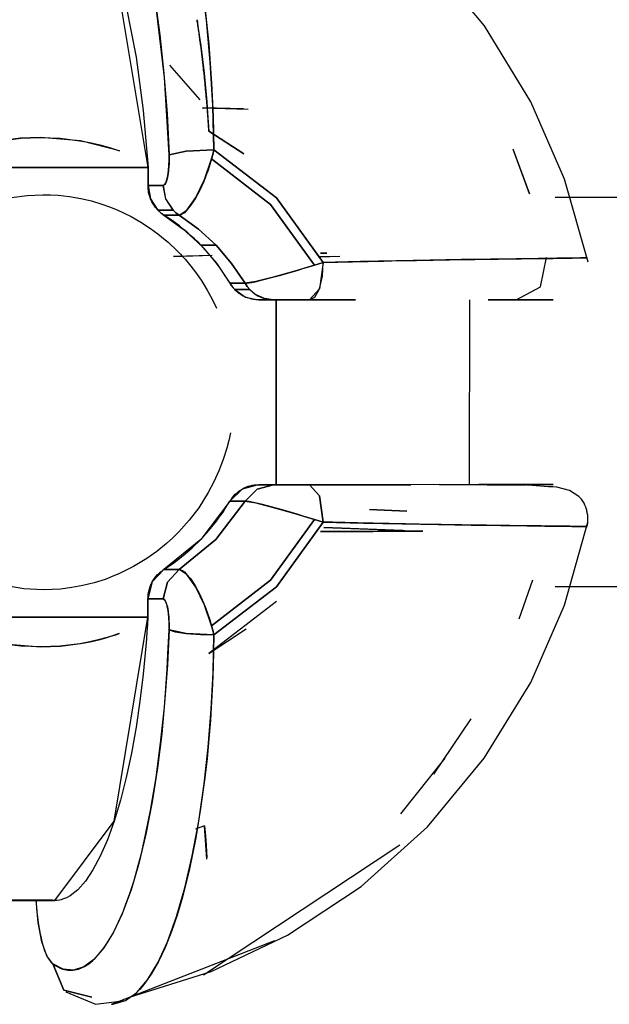
# Model space of a CAD drawing. Extents: x -36.4 to 36.4, y -27.9 to 27.9.
# Drawn here: x -4.5 to -3.9, y 8.4 to 9.2 of the extents above; entities that cross this region are included whole.
import ezdxf

# ---------------------------------------------------------------- set-up
doc = ezdxf.new("R2010")
doc.units = 0
doc.layers.get('0').update_dxf_attribs({"linetype": 'CONTINUOUS'})

msp = doc.modelspace()

# ---------------------------------------------------------------- linework, layer by layer
at = {"color": 0}
for points in [[(-4.2843, 9.1), (-4.2853, 9.1384), (-4.2875, 9.176), (-4.2908, 9.2122), (-4.2951, 9.2468), (-4.3005, 9.2793), (-4.3069, 9.3091), (-4.3128, 9.3318), (-4.3193, 9.3523), (-4.3263, 9.3703), (-4.3336, 9.3857), (-4.3424, 9.3998), (-4.3515, 9.4103), (-4.362, 9.4176), (-4.3728, 9.42)], [(-3.9609, 9.0027), (-3.9812, 9.0745), (-4.0103, 9.1416), (-4.0505, 9.2072), (-4.0997, 9.2665), (-4.157, 9.3181), (-4.2206, 9.3604), (-4.2865, 9.3917), (-4.3572, 9.4138)], [(-4.4236, 9.3851), (-4.4161, 9.3892), (-4.4085, 9.3907), (-4.3984, 9.3886), (-4.3884, 9.3818), (-4.38, 9.3721), (-4.3719, 9.3592), (-4.365, 9.345), (-4.3585, 9.3285), (-4.3524, 9.3097), (-4.3468, 9.2888), (-4.3407, 9.2613), (-4.3355, 9.2315), (-4.331, 9.1996), (-4.3275, 9.1662), (-4.3249, 9.1314), (-4.3231, 9.0958)], [(-4.3231, 9.0958), (-4.3272, 9.1625), (-4.3342, 9.2236), (-4.3444, 9.2789), (-4.3572, 9.3248), (-4.3722, 9.3599), (-4.3888, 9.3821), (-4.4061, 9.3907), (-4.4236, 9.3851)], [(-4.3413, 9.0848), (-4.3706, 9.2615), (-4.4218, 9.3303)], [(-4.4218, 9.3303), (-4.4084, 9.3262), (-4.3954, 9.3136), (-4.3824, 9.2918), (-4.3706, 9.2615), (-4.3602, 9.224), (-4.3516, 9.1801), (-4.3455, 9.1341), (-4.3413, 9.0848)], [(-4.2921, 9.2237), (-4.2887, 9.1914), (-4.2863, 9.1578), (-4.2851, 9.1291), (-4.2843, 9.1)], [(-4.2989, 9.2126), (-4.2981, 9.207), (-4.2973, 9.2013), (-4.2965, 9.1956), (-4.2957, 9.1899), (-4.2942, 9.1782), (-4.2929, 9.1663), (-4.2917, 9.1541), (-4.2906, 9.1417), (-4.2902, 9.1367), (-4.2898, 9.1317), (-4.2892, 9.124), (-4.2887, 9.1163)], [(-4.2887, 9.1163), (-4.2887, 9.1174), (-4.2888, 9.1185), (-4.2889, 9.1196), (-4.289, 9.1207), (-4.289, 9.1218), (-4.2891, 9.1229), (-4.2892, 9.1241), (-4.2893, 9.1252), (-4.2894, 9.1263), (-4.2894, 9.1274), (-4.2895, 9.1286), (-4.2896, 9.1297), (-4.2897, 9.1309), (-4.2898, 9.132), (-4.2899, 9.1332), (-4.29, 9.1343), (-4.29, 9.1355), (-4.2901, 9.1366), (-4.2902, 9.1378), (-4.2903, 9.1389), (-4.2904, 9.1401), (-4.2905, 9.1413), (-4.2906, 9.1424), (-4.2907, 9.1436), (-4.2908, 9.1448), (-4.2909, 9.146), (-4.291, 9.1472), (-4.2911, 9.1483), (-4.2912, 9.1495), (-4.2914, 9.1507), (-4.2915, 9.1519), (-4.2916, 9.1531), (-4.2917, 9.1543), (-4.2918, 9.1555), (-4.2919, 9.1567), (-4.292, 9.1579), (-4.2922, 9.1591), (-4.2923, 9.1603), (-4.2924, 9.1615), (-4.2925, 9.1628), (-4.2926, 9.164), (-4.2928, 9.1652), (-4.2929, 9.1664), (-4.293, 9.1676), (-4.2932, 9.1688), (-4.2933, 9.1701), (-4.2934, 9.1713), (-4.2936, 9.1725), (-4.2937, 9.1738), (-4.2939, 9.175), (-4.294, 9.1762), (-4.2942, 9.1775), (-4.2943, 9.1787), (-4.2944, 9.18), (-4.2946, 9.1812), (-4.2947, 9.1824), (-4.2949, 9.1837), (-4.295, 9.1849), (-4.2952, 9.1862), (-4.2954, 9.1874), (-4.2955, 9.1887), (-4.2957, 9.1899), (-4.2959, 9.1912), (-4.296, 9.1924), (-4.2962, 9.1937), (-4.2964, 9.1949), (-4.2965, 9.1962), (-4.2967, 9.1974), (-4.2969, 9.1987), (-4.2971, 9.2), (-4.2972, 9.2012), (-4.2974, 9.2025), (-4.2976, 9.2037), (-4.2978, 9.205), (-4.298, 9.2063), (-4.2981, 9.2075), (-4.2983, 9.2088), (-4.2985, 9.21), (-4.2987, 9.2113), (-4.2989, 9.2126)], [(-4.3228, 9.1734), (-4.2965, 9.1432)], [(-4.2945, 9.1363), (-4.2548, 9.1353)], [(-4.2589, 9.1354), (-4.2935, 9.1363)], [(-4.4343, 9.1107), (-4.4515, 9.11), (-4.4688, 9.1078), (-4.4773, 9.1062), (-4.4858, 9.1042), (-4.49, 9.103), (-4.4941, 9.1018), (-4.4962, 9.1012), (-4.4983, 9.1005), (-4.5003, 9.0998), (-4.5024, 9.0991)], [(-4.5024, 9.0991), (-4.4939, 9.1019), (-4.4854, 9.1043), (-4.4768, 9.1063), (-4.4683, 9.1079), (-4.4512, 9.11), (-4.4343, 9.1107)], [(-4.3661, 9.0991), (-4.3997, 9.1078), (-4.4343, 9.1107)], [(-4.4343, 9.1107), (-4.4174, 9.11), (-4.4002, 9.1079), (-4.3917, 9.1063), (-4.3831, 9.1043), (-4.3746, 9.1019), (-4.3661, 9.0991)], [(-4.2887, 9.1163), (-4.2584, 9.0965)], [(-4.2584, 9.0965), (-4.2887, 9.1163)], [(-4.0259, 9.101), (-4.0116, 9.062)], [(-4.3231, 9.0958), (-4.323, 9.0928), (-4.3231, 9.0898), (-4.3231, 9.0878), (-4.3232, 9.0859), (-4.3236, 9.0817), (-4.3242, 9.0779), (-4.3248, 9.0748), (-4.3257, 9.0721), (-4.3262, 9.0708), (-4.3269, 9.0699), (-4.3275, 9.0693), (-4.3282, 9.0691)], [(-4.3282, 9.0691), (-4.327, 9.0697), (-4.3259, 9.0715), (-4.325, 9.0743), (-4.3242, 9.0779), (-4.3236, 9.082), (-4.3232, 9.0865), (-4.323, 9.0911), (-4.3231, 9.0958)], [(-4.2843, 9.1), (-4.3082, 9.0989), (-4.3231, 9.0958)], [(-4.3231, 9.0958), (-4.3082, 9.0989), (-4.2843, 9.1)], [(-4.2843, 9.1), (-4.2852, 9.0961), (-4.2863, 9.0922)], [(-4.2863, 9.0922), (-4.2852, 9.0961), (-4.2843, 9.1)], [(-4.19, 9.0024), (-4.2302, 9.0585), (-4.2843, 9.1)], [(-4.2843, 9.1), (-4.2302, 9.0585), (-4.19, 9.0024)], [(-4.0115, 9.062), (-4.025, 9.0988)], [(-4.3413, 9.0848), (-4.4186, 9.0848), (-4.4959, 9.0848)], [(-4.4779, 9.0848), (-4.3413, 9.0848)], [(-4.3413, 9.0691), (-4.3413, 9.077), (-4.3413, 9.0848)], [(-4.3413, 9.0848), (-4.3413, 9.077), (-4.3413, 9.0691)], [(-4.2863, 9.0922), (-4.2878, 9.0872), (-4.2894, 9.0823), (-4.2912, 9.0774), (-4.2931, 9.0727), (-4.2967, 9.0646), (-4.3006, 9.0576), (-4.3045, 9.0517), (-4.3082, 9.0472), (-4.3099, 9.0456), (-4.3115, 9.0445), (-4.313, 9.0439), (-4.3144, 9.0435)], [(-4.3144, 9.0435), (-4.3077, 9.0477), (-4.2999, 9.0588), (-4.2924, 9.0744), (-4.2863, 9.0922)], [(-4.2863, 9.0922), (-4.2355, 9.0528), (-4.1975, 9.0002)], [(-4.1975, 9.0002), (-4.2355, 9.0528), (-4.2863, 9.0922)], [(-4.3282, 9.0691), (-4.3413, 9.0691)], [(-4.3413, 9.0691), (-4.3391, 9.0576), (-4.3328, 9.0479)], [(-4.3328, 9.0479), (-4.3331, 9.0482), (-4.3333, 9.0484), (-4.3336, 9.0487), (-4.3338, 9.049), (-4.3343, 9.0495), (-4.3347, 9.0501), (-4.3356, 9.0512), (-4.3364, 9.0524), (-4.3379, 9.0549), (-4.3391, 9.0576), (-4.3401, 9.0604), (-4.3408, 9.0632), (-4.341, 9.0647), (-4.3412, 9.0661), (-4.3412, 9.0667), (-4.3413, 9.0673), (-4.3413, 9.0682), (-4.3413, 9.0691)], [(-4.3413, 9.0691), (-4.3348, 9.0691), (-4.3282, 9.0691)], [(-4.3197, 9.0479), (-4.326, 9.0576), (-4.3282, 9.0691)], [(-4.3282, 9.0691), (-4.3261, 9.0577), (-4.3197, 9.0479)], [(-4.4594, 9.0588), (-4.4459, 9.0606), (-4.4323, 9.0612), (-4.4257, 9.0611), (-4.4191, 9.0607), (-4.4093, 9.0597), (-4.3995, 9.058), (-4.3903, 9.0558), (-4.3812, 9.0531), (-4.3745, 9.0507), (-4.3679, 9.048), (-4.3619, 9.0453), (-4.356, 9.0423), (-4.3474, 9.0374), (-4.3391, 9.032), (-4.3327, 9.0272), (-4.3265, 9.0222), (-4.324, 9.0201), (-4.3216, 9.0179), (-4.3182, 9.0146), (-4.3147, 9.0112)], [(-0.4113, 9.0589), (-0.5226, 9.0589), (-0.8523, 9.0589), (-1.3878, 9.0589), (-2.1085, 9.0589), (-2.9869, 9.0589), (-3.9892, 9.0589)], [(-4.3197, 9.0479), (-4.3328, 9.0479)], [(-4.3328, 9.0479), (-4.3197, 9.0479)], [(-4.3328, 9.0479), (-4.3303, 9.0455), (-4.3275, 9.0435)], [(-4.3275, 9.0435), (-4.3278, 9.0437), (-4.328, 9.0439), (-4.3286, 9.0443), (-4.3289, 9.0445), (-4.3292, 9.0447), (-4.3295, 9.0449), (-4.3299, 9.0452), (-4.3303, 9.0455), (-4.3305, 9.0458), (-4.3308, 9.046), (-4.3312, 9.0463), (-4.3316, 9.0467), (-4.3319, 9.047), (-4.3322, 9.0473), (-4.3325, 9.0476), (-4.3328, 9.0479)], [(-4.3144, 9.0435), (-4.3275, 9.0435)], [(-4.3275, 9.0435), (-4.3144, 9.0435)], [(-4.3275, 9.0435), (-4.3108, 9.0315), (-4.2956, 9.0175)], [(-4.2956, 9.0175), (-4.2975, 9.0194), (-4.2993, 9.0212), (-4.3012, 9.023), (-4.3031, 9.0247), (-4.3069, 9.0282), (-4.3108, 9.0315), (-4.3141, 9.0341), (-4.3173, 9.0365), (-4.3193, 9.038), (-4.3213, 9.0394), (-4.3244, 9.0415), (-4.3275, 9.0435)], [(-4.3144, 9.0435), (-4.3172, 9.0455), (-4.3197, 9.0479)], [(-4.3197, 9.0479), (-4.3172, 9.0455), (-4.3144, 9.0435)], [(-4.2825, 9.0175), (-4.2977, 9.0315), (-4.3144, 9.0435)], [(-4.3144, 9.0435), (-4.2978, 9.0315), (-4.2825, 9.0175)], [(-4.2956, 9.0175), (-4.2825, 9.0175)], [(-4.2825, 9.0175), (-4.2956, 9.0175)], [(-4.2956, 9.0175), (-4.2821, 9.0018), (-4.2705, 8.9845)], [(-4.2705, 8.9845), (-4.2718, 8.9867), (-4.2732, 8.989), (-4.2746, 8.9911), (-4.2761, 8.9933), (-4.279, 8.9976), (-4.2821, 9.0018), (-4.2847, 9.005), (-4.2873, 9.0082), (-4.2889, 9.0101), (-4.2906, 9.012), (-4.2931, 9.0148), (-4.2956, 9.0175)], [(-4.2574, 8.9845), (-4.269, 9.0017), (-4.2825, 9.0175)], [(-4.2825, 9.0175), (-4.269, 9.0017), (-4.2574, 8.9845)], [(-4.3193, 9.0077), (-4.2858, 9.0088)], [(-4.2858, 9.0087), (-4.3193, 9.0077)], [(-4.3147, 9.0112), (-4.3133, 9.0097), (-4.312, 9.0082), (-4.3106, 9.0068), (-4.3093, 9.0053), (-4.3067, 9.0023), (-4.3042, 8.9992), (-4.2994, 8.9929), (-4.2949, 8.9864), (-4.2901, 8.9787), (-4.2858, 8.9707), (-4.282, 8.9629)], [(-4.1928, 9.0073), (-4.1754, 9.0079)], [(-4.1803, 9.0078), (-4.1928, 9.0073)], [(-4.1923, 9.0107), (-4.192, 9.0107), (-4.1917, 9.0107), (-4.1912, 9.0107), (-4.1908, 9.0107), (-4.1901, 9.0107), (-4.1894, 9.0107), (-4.1887, 9.0106), (-4.188, 9.0106), (-4.1877, 9.0106), (-4.1873, 9.0106), (-4.1871, 9.0106), (-4.1867, 9.0106)], [(-4.1867, 9.0106), (-4.1894, 9.0107), (-4.1923, 9.0107)], [(-4.2574, 8.9845), (-4.2558, 8.9846), (-4.2539, 8.9848), (-4.2516, 8.9852), (-4.2487, 8.9858), (-4.2422, 8.9874), (-4.2346, 8.9894), (-4.2264, 8.9916), (-4.2176, 8.9942), (-4.2125, 8.9957), (-4.2074, 8.9972), (-4.2024, 8.9987), (-4.1975, 9.0002)], [(-4.1975, 9.0002), (-4.2155, 8.9948), (-4.2332, 8.9898), (-4.2481, 8.986), (-4.2574, 8.9845)], [(-4.19, 9.0024), (-4.1931, 8.9798), (-4.2018, 8.9702)], [(-4.2018, 8.9702), (-4.1972, 8.9726), (-4.1931, 8.9798), (-4.1906, 8.9908), (-4.19, 9.0024)], [(-4.1975, 9.0002), (-4.1937, 9.0013), (-4.19, 9.0024)], [(-4.19, 9.0024), (-4.1937, 9.0013), (-4.1975, 9.0002)], [(-3.9624, 9.0067), (-3.9617, 9.0067), (-3.9626, 9.0066), (-3.9673, 9.0065), (-3.9758, 9.0063), (-3.988, 9.0062), (-4.0038, 9.006), (-4.0229, 9.0057), (-4.0451, 9.0054), (-4.0703, 9.005), (-4.0975, 9.0045), (-4.1268, 9.004), (-4.1577, 9.0033), (-4.19, 9.0024)], [(-4.19, 9.0024), (-4.1772, 9.0028), (-4.1645, 9.0031), (-4.1509, 9.0035), (-4.1375, 9.0038), (-4.1232, 9.0041), (-4.1093, 9.0043), (-4.0947, 9.0046), (-4.0807, 9.0048), (-4.0588, 9.0052), (-4.0387, 9.0055), (-4.0186, 9.0058), (-4.0013, 9.006), (-3.991, 9.0061), (-3.9822, 9.0063), (-3.9745, 9.0064), (-3.9686, 9.0065), (-3.9643, 9.0065), (-3.962, 9.0066), (-3.9618, 9.0066)], [(-4.0231, 8.9703), (-4.002, 8.9815), (-3.9967, 9.0068)], [(-4.2705, 8.9845), (-4.2574, 8.9845)], [(-4.2574, 8.9845), (-4.2705, 8.9845)], [(-4.2705, 8.9845), (-4.2685, 8.9816), (-4.2663, 8.979)], [(-4.2663, 8.979), (-4.2666, 8.9793), (-4.2669, 8.9796), (-4.2672, 8.9799), (-4.2675, 8.9803), (-4.2677, 8.9805), (-4.2679, 8.9808), (-4.2682, 8.9812), (-4.2685, 8.9816), (-4.2688, 8.9819), (-4.269, 8.9822), (-4.2693, 8.9826), (-4.2696, 8.983), (-4.2698, 8.9834), (-4.27, 8.9838), (-4.2703, 8.9841), (-4.2705, 8.9845)], [(-4.2532, 8.979), (-4.2555, 8.9816), (-4.2574, 8.9845)], [(-4.2574, 8.9845), (-4.2555, 8.9816), (-4.2532, 8.979)], [(-4.2537, 8.979), (-4.2663, 8.979)], [(-4.2663, 8.979), (-4.2537, 8.979)], [(-4.2663, 8.979), (-4.2569, 8.9725), (-4.2458, 8.9702)], [(-4.2458, 8.9702), (-4.2462, 8.9702), (-4.2465, 8.9702), (-4.2469, 8.9702), (-4.2472, 8.9703), (-4.2479, 8.9703), (-4.2487, 8.9704), (-4.2501, 8.9705), (-4.2515, 8.9708), (-4.2542, 8.9715), (-4.2569, 8.9725), (-4.2595, 8.9738), (-4.2619, 8.9753), (-4.2631, 8.9761), (-4.2642, 8.977), (-4.2646, 8.9774), (-4.265, 8.9778), (-4.2657, 8.9784), (-4.2663, 8.979)], [(-4.2532, 8.979), (-4.2511, 8.977), (-4.2488, 8.9752), (-4.2463, 8.9737), (-4.2437, 8.9724), (-4.241, 8.9714), (-4.2382, 8.9707), (-4.2354, 8.9703), (-4.2327, 8.9702)], [(-4.2327, 8.9702), (-4.2406, 8.9713), (-4.2479, 8.9746)], [(-4.2458, 8.9702), (-4.2327, 8.9702)], [(-4.2306, 8.9702), (-4.2382, 8.9702), (-4.2458, 8.9702)], [(-4.2458, 8.9702), (-4.2382, 8.9702), (-4.2306, 8.9702)], [(-4.2327, 8.9702), (-4.2393, 8.9702), (-4.2458, 8.9702)], [(-4.2018, 8.9702), (-4.2109, 8.9702), (-4.2201, 8.9702), (-4.2244, 8.9702), (-4.228, 8.9702), (-4.2309, 8.9702), (-4.2327, 8.9702)], [(-4.2327, 8.9702), (-4.2311, 8.9702), (-4.2285, 8.9702), (-4.2265, 8.9702), (-4.2243, 8.9702), (-4.2224, 8.9702), (-4.2204, 8.9702), (-4.2176, 8.9702), (-4.2148, 8.9702), (-4.214, 8.9702), (-4.2133, 8.9702), (-4.2118, 8.9702), (-4.2104, 8.9702), (-4.206, 8.9702), (-4.2018, 8.9702)], [(-4.2306, 8.9702), (-4.2306, 8.8102)], [(-4.2306, 8.8102), (-4.2306, 8.8902), (-4.2306, 8.9702)], [(-4.2018, 8.9702), (-4.1619, 8.9702)], [(-4.1619, 8.9702), (-4.2018, 8.9702)], [(-4.0633, 8.8103), (-4.0632, 8.9703)], [(-4.0472, 8.9702), (-4.0152, 8.9702), (-4.004, 8.9703), (-3.9962, 8.9703), (-3.9918, 8.9703), (-3.991, 8.9703), (-3.9938, 8.9703), (-4.0001, 8.9703), (-4.0099, 8.9703), (-4.0231, 8.9703)], [(-3.9911, 8.9703), (-4.0147, 8.9702), (-4.0471, 8.9702)], [(-4.2699, 8.8552), (-4.2714, 8.8485), (-4.2731, 8.8418), (-4.2763, 8.832), (-4.28, 8.8223), (-4.2843, 8.8127), (-4.2892, 8.8035), (-4.2932, 8.7968), (-4.2975, 8.7903), (-4.3057, 8.7795), (-4.3148, 8.7693), (-4.3199, 8.7642), (-4.3253, 8.7593), (-4.3336, 8.7525), (-4.3424, 8.7463), (-4.3539, 8.7393), (-4.366, 8.7333), (-4.3722, 8.7307), (-4.3784, 8.7283), (-4.388, 8.7253), (-4.3977, 8.7229), (-4.4073, 8.7211), (-4.417, 8.7199), (-4.4242, 8.7194), (-4.4316, 8.7192), (-4.4486, 8.7201), (-4.4654, 8.7229)], [(-4.2458, 8.8102), (-4.26, 8.8064), (-4.2705, 8.7959)], [(-4.2705, 8.7959), (-4.2703, 8.7963), (-4.27, 8.7968), (-4.2697, 8.7972), (-4.2695, 8.7976), (-4.2689, 8.7983), (-4.2684, 8.7991), (-4.2672, 8.8005), (-4.2659, 8.8019), (-4.2643, 8.8033), (-4.2627, 8.8046), (-4.2614, 8.8055), (-4.26, 8.8064), (-4.2581, 8.8074), (-4.2561, 8.8083), (-4.2546, 8.8088), (-4.2531, 8.8093), (-4.2513, 8.8097), (-4.2495, 8.81), (-4.2486, 8.8101), (-4.2477, 8.8101), (-4.2468, 8.8102), (-4.2458, 8.8102)], [(-4.2574, 8.7959), (-4.2469, 8.8064), (-4.2327, 8.8102)], [(-4.2327, 8.8102), (-4.2469, 8.8064), (-4.2574, 8.7959)], [(-4.2327, 8.8102), (-4.2458, 8.8102)], [(-4.2458, 8.8102), (-4.2393, 8.8102), (-4.2327, 8.8102)], [(-4.2306, 8.8102), (-4.2382, 8.8102), (-4.2458, 8.8102)], [(-4.2458, 8.8102), (-4.2382, 8.8102), (-4.2306, 8.8102)], [(-4.2327, 8.8102), (-4.2309, 8.8102), (-4.228, 8.8102), (-4.2244, 8.8102), (-4.2201, 8.8102), (-4.2156, 8.8102), (-4.2109, 8.8102), (-4.2062, 8.8102), (-4.2018, 8.8102)], [(-4.2018, 8.8102), (-4.2046, 8.8102), (-4.2075, 8.8102), (-4.2095, 8.8102), (-4.2115, 8.8102), (-4.2159, 8.8102), (-4.2201, 8.8102), (-4.2239, 8.8102), (-4.2272, 8.8102), (-4.2291, 8.8102), (-4.2306, 8.8102), (-4.2319, 8.8102), (-4.2327, 8.8102)], [(-4.0892, 8.8103), (-4.1151, 8.8102), (-4.149, 8.8102), (-4.1872, 8.8102), (-4.2306, 8.8102)], [(-4.2306, 8.8102), (-4.1656, 8.8102), (-4.1142, 8.8102)], [(-4.2018, 8.8102), (-4.138, 8.8102)], [(-4.19, 8.7779), (-4.1931, 8.8006), (-4.2018, 8.8102)], [(-4.138, 8.8102), (-4.1692, 8.8102), (-4.2018, 8.8102)], [(-4.2018, 8.8102), (-4.1931, 8.8006), (-4.19, 8.7779)], [(-4.0231, 8.8104), (-4.0115, 8.8103), (-4.0025, 8.8103), (-3.9944, 8.8103), (-3.991, 8.8103), (-3.9919, 8.8103), (-3.9963, 8.8103), (-4.0031, 8.8103), (-4.0125, 8.8102), (-4.0246, 8.8102), (-4.0391, 8.8102), (-4.0596, 8.8102), (-4.0831, 8.8102), (-4.0896, 8.8102)], [(-4.0554, 8.8104), (-4.0507, 8.8104), (-4.0422, 8.8104), (-4.0346, 8.8104), (-4.0282, 8.8104), (-4.0231, 8.8104)], [(-4.0231, 8.8104), (-4.0346, 8.8104), (-4.0508, 8.8104), (-4.0554, 8.8104)], [(-4.048, 8.8102), (-4.0148, 8.8102), (-3.9959, 8.8103), (-3.9911, 8.8103), (-4.0002, 8.8103), (-4.0231, 8.8104)], [(-3.9952, 8.8085), (-4.0091, 8.8094), (-4.0231, 8.8104)], [(-3.9616, 8.7739), (-3.9611, 8.7769), (-3.961, 8.7804), (-3.961, 8.7821), (-3.9612, 8.7839), (-3.9613, 8.7847), (-3.9615, 8.7856), (-3.9616, 8.7865), (-3.9618, 8.7873), (-3.962, 8.7882), (-3.9623, 8.7891), (-3.9626, 8.79), (-3.9628, 8.7908), (-3.9636, 8.7926), (-3.9643, 8.7941), (-3.9666, 8.7976), (-3.9688, 8.8), (-3.9769, 8.8053), (-3.9878, 8.808), (-3.9914, 8.8083), (-3.9952, 8.8085)], [(-4.2705, 8.7959), (-4.2957, 8.7629), (-4.3275, 8.7369)], [(-4.3275, 8.7369), (-4.3254, 8.7383), (-4.3232, 8.7397), (-4.3211, 8.7412), (-4.319, 8.7427), (-4.3149, 8.7457), (-4.3109, 8.7489), (-4.3031, 8.7557), (-4.2957, 8.7629), (-4.2887, 8.7706), (-4.2822, 8.7787), (-4.2797, 8.782), (-4.2773, 8.7854), (-4.2759, 8.7874), (-4.2745, 8.7895), (-4.2725, 8.7927), (-4.2705, 8.7959)], [(-4.3145, 8.7369), (-4.2826, 8.7629), (-4.2574, 8.7959)], [(-4.2574, 8.7959), (-4.2826, 8.7629), (-4.3145, 8.7369)], [(-4.2705, 8.7959), (-4.2574, 8.7959)], [(-4.2574, 8.7959), (-4.2705, 8.7959)], [(-4.1975, 8.7802), (-4.2024, 8.7816), (-4.2073, 8.7831), (-4.2123, 8.7846), (-4.2174, 8.7861), (-4.2263, 8.7887), (-4.2347, 8.791), (-4.2423, 8.793), (-4.2488, 8.7946), (-4.2516, 8.7952), (-4.2539, 8.7956), (-4.2558, 8.7958), (-4.2574, 8.7959)], [(-4.2574, 8.7959), (-4.2481, 8.7944), (-4.2332, 8.7906), (-4.2156, 8.7856), (-4.1975, 8.7802)], [(-4.1499, 8.7886), (-4.1176, 8.7874)], [(-4.1176, 8.7874), (-4.1499, 8.7886)], [(-4.3572, 8.3668), (-4.2866, 8.3889), (-4.2207, 8.4202), (-4.1571, 8.4625), (-4.0998, 8.5141), (-4.0506, 8.5734), (-4.0104, 8.6389), (-3.9812, 8.706), (-3.961, 8.7777)], [(-4.1975, 8.7802), (-4.2355, 8.7275), (-4.2863, 8.6882)], [(-4.2863, 8.6882), (-4.2355, 8.7275), (-4.1975, 8.7802)], [(-4.2843, 8.6803), (-4.2302, 8.7219), (-4.19, 8.7779)], [(-4.19, 8.7779), (-4.2302, 8.7219), (-4.2843, 8.6803)], [(-4.19, 8.7779), (-4.1937, 8.779), (-4.1975, 8.7802)], [(-4.1975, 8.7802), (-4.1937, 8.779), (-4.19, 8.7779)], [(-3.9618, 8.7739), (-3.9621, 8.7739), (-3.9624, 8.7739), (-3.9626, 8.7739), (-3.963, 8.7739), (-3.9633, 8.774), (-3.9636, 8.774), (-3.9639, 8.774), (-3.9642, 8.774), (-3.9645, 8.774), (-3.9648, 8.774), (-3.965, 8.774), (-3.9653, 8.774), (-3.9656, 8.774), (-3.9659, 8.774), (-3.9662, 8.774), (-3.9666, 8.774), (-3.9669, 8.774), (-3.9672, 8.774), (-3.9676, 8.774), (-3.968, 8.774), (-3.9683, 8.774), (-3.9687, 8.774), (-3.9691, 8.774), (-3.9695, 8.7741), (-3.97, 8.7741), (-3.9704, 8.7741), (-3.9708, 8.7741), (-3.9713, 8.7741), (-3.9717, 8.7741), (-3.9722, 8.7741), (-3.9727, 8.7741), (-3.9732, 8.7741), (-3.9737, 8.7741), (-3.9739, 8.7741), (-3.9742, 8.7741), (-3.9744, 8.7741), (-3.9747, 8.7741), (-3.9749, 8.7741), (-3.9752, 8.7741), (-3.9755, 8.7741), (-3.9757, 8.7741), (-3.976, 8.7741), (-3.9763, 8.7741), (-3.9765, 8.7742), (-3.9768, 8.7742), (-3.9771, 8.7742), (-3.9774, 8.7742), (-3.9776, 8.7742), (-3.9779, 8.7742), (-3.9782, 8.7742), (-3.9785, 8.7742), (-3.9788, 8.7742), (-3.9791, 8.7742), (-3.9794, 8.7742), (-3.9797, 8.7742), (-3.98, 8.7742), (-3.9803, 8.7742), (-3.9806, 8.7742), (-3.9809, 8.7742), (-3.9812, 8.7742), (-3.9815, 8.7742), (-3.9818, 8.7742), (-3.9821, 8.7742), (-3.9824, 8.7742), (-3.9828, 8.7742), (-3.9831, 8.7742), (-3.9834, 8.7742), (-3.9837, 8.7742), (-3.9841, 8.7742), (-3.9844, 8.7742), (-3.9847, 8.7742), (-3.985, 8.7742), (-3.9854, 8.7743), (-3.9857, 8.7743), (-3.986, 8.7743), (-3.9864, 8.7743), (-3.9867, 8.7743), (-3.9871, 8.7743), (-3.9874, 8.7743), (-3.9878, 8.7743), (-3.9881, 8.7743), (-3.9884, 8.7743), (-3.9888, 8.7743), (-3.9891, 8.7743), (-3.9895, 8.7743), (-3.9899, 8.7743), (-3.9902, 8.7743), (-3.9906, 8.7743), (-3.9909, 8.7743), (-3.9913, 8.7743), (-3.9917, 8.7743), (-3.992, 8.7743), (-3.9924, 8.7743), (-3.9928, 8.7743), (-3.9931, 8.7744), (-3.9935, 8.7744), (-3.9939, 8.7744), (-3.9943, 8.7744), (-3.9946, 8.7744), (-3.995, 8.7744), (-3.9954, 8.7744), (-3.9958, 8.7744), (-3.9962, 8.7744), (-3.9965, 8.7744), (-3.9969, 8.7744), (-3.9973, 8.7744), (-3.9977, 8.7744), (-3.9981, 8.7744), (-3.9985, 8.7744), (-3.9989, 8.7744), (-3.9993, 8.7744), (-3.9997, 8.7744), (-4.0001, 8.7744), (-4.0005, 8.7744), (-4.0009, 8.7744), (-4.0013, 8.7745), (-4.0098, 8.7746), (-4.0191, 8.7747), (-4.0286, 8.7748), (-4.0387, 8.7749), (-4.0488, 8.7751), (-4.0595, 8.7752), (-4.0699, 8.7754), (-4.0807, 8.7755), (-4.0831, 8.7756), (-4.0855, 8.7756), (-4.0879, 8.7757), (-4.0903, 8.7757), (-4.0926, 8.7757), (-4.095, 8.7758), (-4.0974, 8.7758), (-4.0998, 8.7758), (-4.1022, 8.7759), (-4.1046, 8.7759), (-4.107, 8.776), (-4.1094, 8.776), (-4.1117, 8.7761), (-4.1141, 8.7761), (-4.1165, 8.7761), (-4.1188, 8.7762), (-4.1212, 8.7762), (-4.1235, 8.7763), (-4.1259, 8.7763), (-4.1282, 8.7764), (-4.1305, 8.7764), (-4.1329, 8.7765), (-4.1352, 8.7765), (-4.1375, 8.7766), (-4.1398, 8.7766), (-4.1421, 8.7767), (-4.1444, 8.7767), (-4.1467, 8.7768), (-4.1489, 8.7768), (-4.1512, 8.7769), (-4.1535, 8.7769), (-4.1557, 8.777), (-4.1579, 8.777), (-4.1601, 8.7771), (-4.1624, 8.7772), (-4.1646, 8.7772), (-4.1667, 8.7773), (-4.1689, 8.7773), (-4.1711, 8.7774), (-4.1732, 8.7774), (-4.1754, 8.7775), (-4.1775, 8.7776), (-4.1796, 8.7776), (-4.1817, 8.7777), (-4.1838, 8.7777), (-4.1859, 8.7778), (-4.188, 8.7778), (-4.19, 8.7779)], [(-4.19, 8.7779), (-4.1549, 8.777), (-4.1215, 8.7763), (-4.0903, 8.7757), (-4.0618, 8.7752), (-4.0362, 8.7749), (-4.0139, 8.7746), (-3.9982, 8.7744), (-3.9851, 8.7743), (-3.9748, 8.7741), (-3.9674, 8.774), (-3.9617, 8.7739)], [(-4.1923, 8.7697), (-4.1894, 8.7697), (-4.1867, 8.7697)], [(-4.1867, 8.7697), (-4.187, 8.7697), (-4.1874, 8.7697), (-4.1877, 8.7697), (-4.188, 8.7697), (-4.1883, 8.7697), (-4.1886, 8.7697), (-4.189, 8.7697), (-4.1894, 8.7697), (-4.1897, 8.7697), (-4.19, 8.7697), (-4.1904, 8.7697), (-4.1908, 8.7697), (-4.1912, 8.7697), (-4.1916, 8.7697), (-4.1919, 8.7697), (-4.1923, 8.7697)], [(-4.1211, 8.7707), (-4.1894, 8.7733)], [(-4.1894, 8.7733), (-4.1038, 8.7701)], [(-4.1867, 8.7697), (-4.1857, 8.7697), (-4.1847, 8.7697), (-4.1837, 8.7697), (-4.1827, 8.7697), (-4.1817, 8.7697), (-4.1807, 8.7697), (-4.1797, 8.7697), (-4.1787, 8.7698), (-4.1777, 8.7698), (-4.1767, 8.7698), (-4.1756, 8.7698), (-4.1746, 8.7698), (-4.1736, 8.7698), (-4.1726, 8.7698), (-4.1716, 8.7698), (-4.1705, 8.7698), (-4.1695, 8.7698), (-4.1685, 8.7698), (-4.1675, 8.7698), (-4.1664, 8.7698), (-4.1654, 8.7698), (-4.1644, 8.7698), (-4.1633, 8.7698), (-4.1623, 8.7698), (-4.1613, 8.7698), (-4.1602, 8.7698), (-4.1592, 8.7698), (-4.1582, 8.7698), (-4.1571, 8.7698), (-4.1561, 8.7698), (-4.155, 8.7698), (-4.154, 8.7698), (-4.1529, 8.7698), (-4.1519, 8.7698), (-4.1509, 8.7698), (-4.1498, 8.7698), (-4.1488, 8.7698), (-4.1477, 8.7698), (-4.1467, 8.7698), (-4.1456, 8.7699), (-4.1446, 8.7699), (-4.1435, 8.7699), (-4.1425, 8.7699), (-4.1414, 8.7699), (-4.1404, 8.7699), (-4.1393, 8.7699), (-4.1383, 8.7699), (-4.1372, 8.7699), (-4.1362, 8.7699), (-4.1351, 8.7699), (-4.134, 8.7699), (-4.133, 8.7699), (-4.1319, 8.7699), (-4.1309, 8.7699), (-4.1298, 8.7699), (-4.1288, 8.7699), (-4.1277, 8.7699), (-4.1267, 8.7699), (-4.1256, 8.7699), (-4.1246, 8.7699), (-4.1235, 8.77), (-4.1225, 8.77), (-4.1214, 8.77), (-4.1204, 8.77), (-4.1193, 8.77), (-4.1183, 8.77), (-4.1172, 8.77), (-4.1162, 8.77), (-4.1152, 8.77), (-4.1141, 8.77), (-4.1131, 8.77), (-4.112, 8.77), (-4.111, 8.77), (-4.11, 8.77), (-4.1089, 8.77), (-4.1079, 8.7701), (-4.1069, 8.7701), (-4.1058, 8.7701), (-4.1048, 8.7701), (-4.1038, 8.7701)], [(-4.1038, 8.7701), (-4.1083, 8.7701), (-4.113, 8.77), (-4.1177, 8.77), (-4.1225, 8.77), (-4.1324, 8.7699), (-4.1426, 8.7699), (-4.1531, 8.7698), (-4.164, 8.7698), (-4.1684, 8.7698), (-4.1729, 8.7698), (-4.1797, 8.7698), (-4.1867, 8.7697)], [(-4.3275, 8.7369), (-4.3377, 8.726), (-4.3414, 8.7113)], [(-4.3414, 8.7113), (-4.3414, 8.7118), (-4.3413, 8.7123), (-4.3413, 8.7128), (-4.3413, 8.7133), (-4.3412, 8.7142), (-4.3411, 8.7152), (-4.3408, 8.717), (-4.3404, 8.7189), (-4.3398, 8.721), (-4.3391, 8.723), (-4.3384, 8.7245), (-4.3377, 8.726), (-4.3366, 8.7279), (-4.3353, 8.7296), (-4.3343, 8.7309), (-4.3333, 8.7321), (-4.332, 8.7334), (-4.3306, 8.7347), (-4.3299, 8.7352), (-4.3291, 8.7358), (-4.3283, 8.7364), (-4.3275, 8.7369)], [(-4.3283, 8.7113), (-4.3246, 8.7259), (-4.3145, 8.7369)], [(-4.3145, 8.7369), (-4.3244, 8.7258), (-4.3283, 8.7113)], [(-4.3145, 8.7369), (-4.3275, 8.7369)], [(-4.3275, 8.7369), (-4.3145, 8.7369)], [(-4.2863, 8.6882), (-4.2924, 8.706), (-4.2999, 8.7216), (-4.3078, 8.7326), (-4.3145, 8.7369)], [(-4.3145, 8.7369), (-4.3131, 8.7365), (-4.3116, 8.7359), (-4.3099, 8.7348), (-4.3082, 8.7331), (-4.3044, 8.7286), (-4.3006, 8.7227), (-4.2968, 8.7158), (-4.2932, 8.7079), (-4.2913, 8.7031), (-4.2895, 8.6982), (-4.2879, 8.6932), (-4.2863, 8.6882)], [(-4.0203, 8.6941), (-4.0087, 8.7278)], [(-0.4113, 8.7219), (-0.5226, 8.7219), (-0.8523, 8.7219), (-1.3878, 8.7219), (-2.1085, 8.7219), (-2.9869, 8.7219), (-3.9892, 8.7219)], [(-4.3414, 8.7113), (-4.3283, 8.7113)], [(-4.3283, 8.7113), (-4.3348, 8.7113), (-4.3414, 8.7113)], [(-4.3414, 8.7113), (-4.3414, 8.7035), (-4.3414, 8.6956)], [(-4.3414, 8.6956), (-4.3414, 8.7035), (-4.3414, 8.7113)], [(-4.3283, 8.7113), (-4.3271, 8.7107), (-4.3261, 8.7092), (-4.3255, 8.7077), (-4.325, 8.706), (-4.3246, 8.7044), (-4.3242, 8.7027), (-4.3239, 8.7003), (-4.3235, 8.6976), (-4.3235, 8.6969), (-4.3234, 8.6962), (-4.3233, 8.6948), (-4.3232, 8.6934), (-4.3231, 8.689), (-4.3231, 8.6845)], [(-4.3231, 8.6845), (-4.3231, 8.6849), (-4.3231, 8.6851), (-4.3231, 8.6854), (-4.3231, 8.6857), (-4.3231, 8.6863), (-4.3231, 8.6869), (-4.3231, 8.688), (-4.3231, 8.6892), (-4.3231, 8.6915), (-4.3232, 8.6939), (-4.3233, 8.6949), (-4.3234, 8.696), (-4.3235, 8.6975), (-4.3237, 8.699), (-4.3239, 8.7007), (-4.3242, 8.7024), (-4.3244, 8.7037), (-4.3247, 8.7049), (-4.3249, 8.7057), (-4.3251, 8.7065), (-4.3255, 8.7078), (-4.3259, 8.7088), (-4.3263, 8.7095), (-4.3266, 8.71), (-4.3268, 8.7104), (-4.3271, 8.7107), (-4.3274, 8.711), (-4.3277, 8.7111), (-4.328, 8.7113), (-4.3283, 8.7113)], [(-4.2301, 8.7091), (-4.2887, 8.6641)], [(-4.4959, 8.6956), (-4.4186, 8.6956), (-4.3414, 8.6956)], [(-4.3414, 8.6956), (-4.478, 8.6956)], [(-4.4219, 8.4503), (-4.3706, 8.519), (-4.3414, 8.6956)], [(-4.3414, 8.6956), (-4.3418, 8.6892), (-4.3422, 8.683), (-4.3427, 8.6767), (-4.3432, 8.6706), (-4.3443, 8.6584), (-4.3455, 8.6463), (-4.3484, 8.6229), (-4.3517, 8.6004), (-4.3557, 8.5779), (-4.3602, 8.5569), (-4.3652, 8.5371), (-4.3706, 8.519), (-4.3764, 8.5028), (-4.3826, 8.4887), (-4.3889, 8.4768), (-4.3955, 8.467), (-4.402, 8.4597), (-4.4085, 8.4545), (-4.4118, 8.4527), (-4.4152, 8.4514), (-4.4165, 8.451), (-4.4179, 8.4507), (-4.4199, 8.4504), (-4.4219, 8.4503)], [(-4.4237, 8.3956), (-4.4226, 8.3949), (-4.4216, 8.3941), (-4.4205, 8.3935), (-4.4194, 8.3929), (-4.4172, 8.3919), (-4.415, 8.391), (-4.4107, 8.3901), (-4.4063, 8.39), (-4.4013, 8.391), (-4.3963, 8.3931), (-4.3926, 8.3955), (-4.3889, 8.3985), (-4.384, 8.4035), (-4.3793, 8.4096), (-4.3758, 8.4148), (-4.3723, 8.4207), (-4.3679, 8.4294), (-4.3635, 8.4392), (-4.3604, 8.4471), (-4.3573, 8.4556), (-4.3534, 8.4677), (-4.3497, 8.4807), (-4.347, 8.4909), (-4.3445, 8.5017), (-4.3391, 8.5282), (-4.3343, 8.5568), (-4.3304, 8.5866), (-4.3272, 8.6178), (-4.3259, 8.634), (-4.3248, 8.6505), (-4.3244, 8.6572), (-4.3241, 8.6639), (-4.3236, 8.6742), (-4.3231, 8.6845)], [(-4.3231, 8.6845), (-4.3246, 8.6544), (-4.3267, 8.6248), (-4.3295, 8.5945), (-4.3331, 8.5653), (-4.3377, 8.5356), (-4.3431, 8.5078), (-4.3492, 8.4824), (-4.356, 8.4596), (-4.3633, 8.4396), (-4.3712, 8.4228), (-4.3795, 8.4093), (-4.3881, 8.3993), (-4.3969, 8.3928), (-4.4058, 8.39), (-4.4148, 8.391), (-4.4237, 8.3956)], [(-4.3231, 8.6845), (-4.3179, 8.6829), (-4.3082, 8.6814), (-4.296, 8.6805), (-4.2843, 8.6803)], [(-4.2843, 8.6803), (-4.3082, 8.6814), (-4.3231, 8.6845)], [(-4.2887, 8.6641), (-4.2565, 8.6854)], [(-4.2863, 8.6882), (-4.2853, 8.6842), (-4.2843, 8.6803)], [(-4.2843, 8.6803), (-4.2853, 8.6842), (-4.2863, 8.6882)], [(-4.5024, 8.6814), (-4.4688, 8.6727), (-4.4343, 8.6698)], [(-4.4343, 8.6698), (-4.4512, 8.6705), (-4.4683, 8.6726), (-4.4769, 8.6742), (-4.4854, 8.6762), (-4.494, 8.6786), (-4.5024, 8.6814)], [(-4.4343, 8.6698), (-4.417, 8.6705), (-4.3998, 8.6727), (-4.3913, 8.6743), (-4.3828, 8.6763), (-4.3786, 8.6775), (-4.3744, 8.6787), (-4.3723, 8.6793), (-4.3703, 8.68), (-4.3682, 8.6806), (-4.3662, 8.6814)], [(-4.3662, 8.6814), (-4.3746, 8.6786), (-4.3832, 8.6762), (-4.3917, 8.6742), (-4.4003, 8.6726), (-4.4174, 8.6705), (-4.4343, 8.6698)], [(-4.3729, 8.3606), (-4.3717, 8.3607), (-4.3705, 8.3608), (-4.3607, 8.3638), (-4.3511, 8.3708), (-4.3418, 8.3817), (-4.3329, 8.3964), (-4.3245, 8.4147), (-4.3166, 8.4364), (-4.3094, 8.4613), (-4.303, 8.4889), (-4.2975, 8.5191), (-4.2928, 8.5514), (-4.2893, 8.583), (-4.2868, 8.6158), (-4.2851, 8.6478), (-4.2843, 8.6803)], [(-4.2843, 8.6803), (-4.2846, 8.6664), (-4.2849, 8.6526), (-4.2855, 8.6375), (-4.2863, 8.6225), (-4.2874, 8.6064), (-4.2887, 8.5904), (-4.2903, 8.5733), (-4.2922, 8.5566), (-4.2958, 8.5299), (-4.3, 8.5045), (-4.3055, 8.4777), (-4.3116, 8.4532), (-4.3162, 8.4377), (-4.3211, 8.4234), (-4.3266, 8.4097), (-4.3323, 8.3976), (-4.3385, 8.3867), (-4.3449, 8.3776), (-4.3485, 8.3734)], [(-4.0622, 8.6076), (-4.0945, 8.5598)], [(-4.1228, 8.5254), (-4.0844, 8.5736)], [(-4.2925, 8.515), (-4.2964, 8.5135), (-4.3004, 8.5121)], [(-4.2925, 8.515), (-4.2917, 8.5063), (-4.2911, 8.4978), (-4.2906, 8.4874)], [(-4.2906, 8.4862), (-4.2925, 8.515)], [(-4.1236, 8.4981), (-4.2932, 8.3858)], [(-4.5141, 8.4503), (-4.4219, 8.4503)], [(-4.4244, 8.4505), (-4.5017, 8.4505)], [(-4.4381, 8.4505), (-4.4313, 8.4505), (-4.4244, 8.4505)], [(-4.4244, 8.4505), (-4.4313, 8.4505), (-4.4381, 8.4505)], [(-4.4381, 8.4505), (-4.438, 8.4492), (-4.438, 8.448), (-4.4379, 8.4467), (-4.4378, 8.4455), (-4.4376, 8.443), (-4.4373, 8.4406), (-4.4368, 8.4358), (-4.4362, 8.4312), (-4.4355, 8.4261), (-4.4346, 8.4213), (-4.4338, 8.4179), (-4.433, 8.4147), (-4.4319, 8.4107), (-4.4307, 8.4071), (-4.4298, 8.4046), (-4.4288, 8.4025), (-4.4275, 8.4002), (-4.4263, 8.3983), (-4.4257, 8.3975), (-4.425, 8.3968), (-4.4248, 8.3965), (-4.4245, 8.3963), (-4.4241, 8.3959), (-4.4237, 8.3956)], [(-4.4237, 8.3956), (-4.4288, 8.4025), (-4.433, 8.4147), (-4.4362, 8.4312), (-4.4381, 8.4505)], [(-4.4244, 8.4505), (-4.4232, 8.4504), (-4.4219, 8.4503)], [(-4.4219, 8.4503), (-4.4223, 8.4504), (-4.4228, 8.4504), (-4.4232, 8.4504), (-4.4234, 8.4504), (-4.4237, 8.4504), (-4.424, 8.4505), (-4.4244, 8.4505)], [(-4.3729, 8.3606), (-4.2317, 8.4158)], [(-4.39, 8.3668), (-4.4141, 8.3727), (-4.4237, 8.3956)], [(-4.4237, 8.3956), (-4.4141, 8.3727), (-4.39, 8.3668)], [(-4.4124, 8.3714), (-4.3866, 8.3605), (-4.3609, 8.3637)]]:
    msp.add_lwpolyline(points, dxfattribs=at)

doc.saveas('drawing.dxf')
